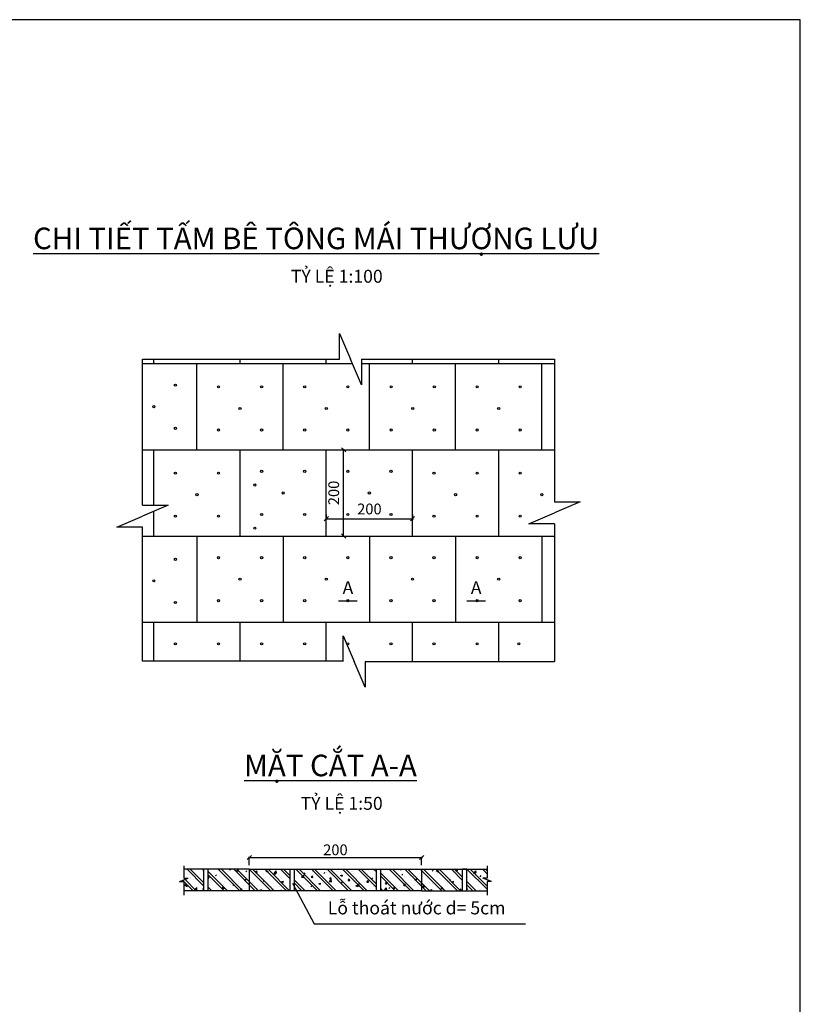
# Model space of a CAD drawing. Units: inches. Extents: x 17 to 3399, y 0 to 1247.
# Drawn here: x 676 to 857, y 1019 to 1247 of the extents above; entities that cross this region are included whole.
import ezdxf

# ---------------------------------------------------------------- set-up
doc = ezdxf.new("R2010")
doc.units = ezdxf.units.IN
doc.header["$MEASUREMENT"] = 0
for name, color, linetype in [('Dg', 8, 'Continuous'), ('Giao tuyen', 1, 'Continuous'), ('netvua', 7, 'Continuous'), ('SECTION', 7, 'Continuous'), ('text', 2, 'Continuous'), ('VATLIEU', 8, 'Continuous')]:
    doc.layers.add(name, color=color, linetype=linetype)
doc.styles.get("Standard").update_dxf_attribs({"font": 'arial_0.ttf'})
doc.dimstyles.new('TL 1-100', dxfattribs={"dimtxt": 2.5, "dimasz": 1, "dimexe": 0.18, "dimexo": 0.0625, "dimgap": 1, "dimtad": 1, "dimdec": 0, "dimlfac": 10, "dimzin": 0, "dimdsep": 46, "dimtxsty": 'Standard', "dimblk": 'OBLIQUE', "dimcen": 0.09, "dimdle": 0.2, "dimadec": 0, "dimazin": 0, "dimtfac": 1, "dimtdec": 0, "dimtofl": 0, "dimtmove": 0, "dimatfit": 3, "dimldrblk": 'OBLIQUE', "dimfxl": 1, "dimtolj": 1, "dimtzin": 0, "dimarcsym": 0})
doc.dimstyles.new('TL 1-50', dxfattribs={"dimtxt": 2.5, "dimasz": 1, "dimexe": 0.18, "dimexo": 0.0625, "dimgap": 0.5, "dimtad": 1, "dimdec": 0, "dimlfac": 5, "dimzin": 0, "dimdsep": 46, "dimtxsty": 'Standard', "dimblk": 'OBLIQUE', "dimcen": 0.09, "dimdle": 0.2, "dimadec": 0, "dimazin": 0, "dimtfac": 1, "dimtdec": 0, "dimtofl": 0, "dimtmove": 0, "dimatfit": 3, "dimldrblk": 'OBLIQUE', "dimfxl": 1, "dimtolj": 1, "dimtzin": 0, "dimarcsym": 0})

# ---------------------------------------------------------------- blocks, each defined once
blk = doc.blocks.new('_OBLIQUE')
at = {"color": 0, "linetype": 'ByBlock'}
blk.add_line((-0.5, -0.5), (0.5, 0.5), dxfattribs=at)
blk = doc.blocks.new('*D622')
at = {"color": 0, "lineweight": -2, "transparency": 16777216}
for p, q in [((747.25, 1131.31), (767.65, 1131.31)), ((747.45, 1132.28), (747.45, 1131.13)), ((767.45, 1132.28), (767.45, 1131.13))]:
    blk.add_line(p, q, dxfattribs=at)
at = {"layer": 'Defpoints', "color": 0, "transparency": 16777216}
for p in [(747.45, 1132.34), (767.45, 1132.34), (767.45, 1131.31)]:
    blk.add_point(p, dxfattribs=at)
at = {"color": 0, "lineweight": -2, "transparency": 16777216, "rotation": 180}
blk.add_blockref('_OBLIQUE', (747.45, 1131.31), dxfattribs=at)
at = {"color": 0, "lineweight": -2, "transparency": 16777216}
blk.add_blockref('_OBLIQUE', (767.45, 1131.31), dxfattribs=at)
at = {"color": 0, "transparency": 16777216, "insert": (757.45, 1133.58), "char_height": 2.5, "attachment_point": 5}
blk.add_mtext('\\A1;200', dxfattribs=at)
blk = doc.blocks.new('*D460')
at = {"color": 0, "lineweight": -2, "transparency": 16777216}
for p, q in [((750.44, 1147.3), (751.63, 1147.3)), ((751.45, 1127.1), (751.45, 1147.5)), ((750.44, 1127.3), (751.63, 1127.3))]:
    blk.add_line(p, q, dxfattribs=at)
at = {"layer": 'Defpoints', "color": 0, "transparency": 16777216}
for p in [(750.38, 1147.3), (751.45, 1147.3), (750.38, 1127.3)]:
    blk.add_point(p, dxfattribs=at)
at = {"color": 0, "lineweight": -2, "transparency": 16777216}
for p, rotation in [((751.45, 1147.3), 90), ((751.45, 1127.3), 270)]:
    blk.add_blockref('_OBLIQUE', p, dxfattribs=dict(at, rotation=rotation))
at = {"color": 0, "transparency": 16777216, "insert": (749.17, 1137.3), "char_height": 2.5, "attachment_point": 5, "rotation": 90}
blk.add_mtext('\\A1;200', dxfattribs=at)
blk = doc.blocks.new('*D461')
at = {"color": 0, "lineweight": -2, "transparency": 16777216}
for p, q in [((729.57, 1050.99), (729.57, 1052.92)), ((769.57, 1050.99), (769.57, 1052.92)), ((729.37, 1052.74), (769.77, 1052.74))]:
    blk.add_line(p, q, dxfattribs=at)
at = {"layer": 'Defpoints', "color": 0, "transparency": 16777216}
for p in [(729.57, 1050.93), (769.57, 1052.74), (769.57, 1050.93)]:
    blk.add_point(p, dxfattribs=at)
at = {"color": 0, "lineweight": -2, "transparency": 16777216, "rotation": 180}
blk.add_blockref('_OBLIQUE', (729.57, 1052.74), dxfattribs=at)
at = {"color": 0, "lineweight": -2, "transparency": 16777216}
blk.add_blockref('_OBLIQUE', (769.57, 1052.74), dxfattribs=at)
at = {"color": 0, "transparency": 16777216, "insert": (749.57, 1054.52), "char_height": 2.5, "attachment_point": 5}
blk.add_mtext('\\A1;200', dxfattribs=at)

msp = doc.modelspace()

# ---------------------------------------------------------------- hatches: boundary and pattern name
at = {"layer": 'VATLIEU'}
h = msp.add_hatch(dxfattribs=at)
h.set_pattern_fill('1BETONG2-BOP', color=256, scale=0.6, style=0, pattern_type=2)
h.set_pattern_definition([(50, (-613.1304, 531.9193), (4.303561, -0.376513), [0.45, -4.95]), (355, (-613.1304, 531.9193), (-0.832508, 4.513153), [0.36, -3.96]), (100.4514, (-612.7718, 531.888), (3.471056, 4.136637), [0.382441, -4.206853]), (46.1842, (-613.1304, 533.1193), (6.403446, -0.993114), [0.675, -7.425]), (96.6356, (-612.597, 533.0365), (5.607976, 5.844707), [0.573662, -6.310278]), (351.1842, (-613.1304, 533.119), (5.607972, 5.844712), [0.54, -5.94]), (21, (-612.5304, 532.8193), (3.581442, -2.415713), [0.45, -4.95]), (226, (-612.5304, 532.8193), (4.031293, -2.193239), [0.36, -3.96]), (71.4514, (-612.232, 532.618), (5.041336, 1.935183), [0.382441, -4.206853]), (67.5, (-613.1304, 531.9193), (-0.9354971, 1.7662468), [0, -3.912, 0, -4.02, 0, -3.975]), (4.5, (-613.1304, 531.9193), (1.7001055, 2.280619), [0, -2.292, 0, -3.822, 0, -1.515]), (327.5, (-614.4684, 531.9193), (3.2029346, -0.1353292), [0, -1.5, 0, -4.68, 0, -6.21]), (317.5, (-615.0684, 531.9193), (3.499117, 0.60063), [0, -1.95, 0, -3.108, 0, -4.41]), (315, (-613.1304, 531.9193), (1.8031223, 1.8031223), []), (315, (-613.1304, 532.6543), (1.8031223, 1.8031223), [])])
h.paths.add_polyline_path([(715.396, 1047.906), (713.396, 1047.143), (714.396, 1047.143), (714.396, 1045.025), (719.071, 1045.025), (719.071, 1050.025), (714.396, 1050.025), (714.396, 1047.906)])
h.paths.add_polyline_path([(729.571, 1045.025), (729.571, 1050.025), (720.071, 1050.025), (720.071, 1045.025)])
h.paths.add_polyline_path([(729.571, 1050.025), (729.571, 1045.025), (739.071, 1045.025), (739.071, 1050.025)])
h.paths.add_polyline_path([(740.071, 1050.025), (740.071, 1045.025), (759.071, 1045.025), (759.071, 1050.025)])
h.paths.add_polyline_path([(769.571, 1045.025), (769.571, 1050.025), (760.071, 1050.025), (760.071, 1045.025)])
h.paths.add_polyline_path([(779.071, 1045.025), (779.071, 1050.025), (769.571, 1050.025), (769.571, 1045.025)])
h.paths.add_polyline_path([(780.071, 1045.025), (784.746, 1045.025), (784.746, 1047.143), (785.746, 1047.143), (783.746, 1047.906), (784.746, 1047.906), (784.746, 1050.025), (780.071, 1050.025)])

# ---------------------------------------------------------------- linework, layer by layer
for p, q in [((739.61, 1046.822), (744.659, 1037.382)), ((744.659, 1037.382), (793.667, 1037.382))]:
    msp.add_line(p, q)
at = {"layer": 'Dg'}
for p, q in [((704.828, 1167.3), (753.491, 1167.3)), ((707.447, 1167.3), (707.447, 1168.3)), ((717.447, 1147.3), (717.447, 1167.3)), ((727.447, 1167.3), (727.447, 1168.3)), ((737.447, 1147.3), (737.447, 1167.3)), ((747.447, 1167.3), (747.447, 1168.3)), ((755.629, 1167.3), (768.371, 1167.3)), ((757.447, 1147.3), (757.447, 1167.3)), ((767.447, 1167.3), (767.447, 1168.3)), ((768.371, 1167.3), (800.42, 1167.3)), ((777.447, 1147.3), (777.447, 1167.3)), ((787.447, 1167.3), (787.447, 1168.3)), ((797.447, 1147.3), (797.447, 1167.3)), ((704.828, 1147.3), (800.42, 1147.3)), ((707.447, 1134.471), (707.447, 1147.3)), ((727.447, 1127.3), (727.447, 1147.3)), ((747.447, 1127.3), (747.447, 1147.3)), ((747.447, 1127.3), (747.447, 1147.3)), ((767.447, 1127.3), (767.447, 1147.3)), ((787.447, 1127.3), (787.447, 1147.3)), ((707.447, 1127.3), (707.447, 1133.032)), ((704.828, 1127.3), (800.42, 1127.3)), ((717.447, 1127.3), (717.447, 1107.3)), ((737.447, 1127.3), (737.447, 1107.3)), ((757.447, 1127.3), (757.447, 1107.3)), ((777.447, 1127.3), (777.447, 1107.3)), ((797.447, 1127.3), (797.447, 1107.3)), ((704.828, 1107.3), (800.42, 1107.3)), ((707.447, 1098.268), (707.447, 1107.3)), ((727.447, 1098.268), (727.447, 1107.3)), ((747.447, 1098.268), (747.447, 1107.3)), ((747.447, 1098.268), (747.447, 1107.3)), ((767.447, 1098.176), (767.447, 1107.3)), ((787.447, 1098.176), (787.447, 1107.3))]:
    msp.add_line(p, q, dxfattribs=at)
for centre in [(712.447, 1162.3), (722.447, 1161.901), (732.447, 1161.901), (742.447, 1161.901), (752.447, 1161.901), (762.509, 1161.901), (772.509, 1161.901), (782.447, 1161.901), (792.447, 1161.901), (707.447, 1157.3), (727.447, 1156.901), (747.447, 1156.901), (767.509, 1156.901), (787.447, 1156.901), (712.447, 1152.3), (722.447, 1151.901), (732.447, 1151.901), (742.447, 1151.901), (752.447, 1151.901), (762.509, 1151.901), (772.509, 1151.901), (782.447, 1151.901), (792.447, 1151.901), (712.447, 1141.901), (722.447, 1141.901), (732.447, 1142.3), (742.447, 1142.3), (752.447, 1142.3), (762.447, 1142.3), (772.447, 1141.901), (782.447, 1141.901), (792.447, 1141.901), (730.874, 1139.142), (737.447, 1137.3), (757.447, 1137.3), (717.447, 1136.901), (777.447, 1136.901), (797.447, 1136.901), (712.447, 1131.901), (722.447, 1131.901), (732.447, 1132.3), (742.447, 1132.3), (752.447, 1132.3), (762.447, 1132.3), (772.447, 1131.901), (782.447, 1131.901), (792.447, 1131.901), (730.874, 1129.142), (712.447, 1121.901), (722.447, 1122.3), (732.447, 1122.3), (742.447, 1122.3), (752.447, 1122.3), (762.447, 1122.3), (772.447, 1122.3), (782.447, 1122.3), (792.447, 1122.3), (707.447, 1116.901), (727.447, 1117.3), (747.447, 1117.3), (767.447, 1117.3), (787.447, 1117.3), (722.447, 1112.3), (732.447, 1112.3), (742.447, 1112.3), (752.447, 1112.3), (762.447, 1112.3), (772.447, 1112.3), (782.447, 1112.3), (792.447, 1112.3), (712.447, 1111.901), (712.447, 1102.3), (722.447, 1102.3), (732.447, 1102.3), (742.447, 1102.3), (752.447, 1102.3), (762.447, 1102.3), (772.447, 1102.3), (782.447, 1102.3), (792.128, 1102.3)]:
    msp.add_circle(centre, 0.25, dxfattribs=at)
at = {"layer": 'Giao tuyen'}
for p, q in [((750.488, 1168.3), (750.488, 1174.248)), ((750.488, 1174.248), (753.059, 1168.3)), ((704.828, 1134.471), (704.828, 1168.3)), ((704.828, 1168.3), (750.488, 1168.3)), ((755.629, 1162.351), (753.059, 1168.3)), ((755.629, 1168.3), (755.629, 1162.351)), ((755.629, 1168.3), (800.42, 1168.3)), ((800.42, 1168.3), (800.42, 1135.259)), ((806.369, 1135.259), (800.42, 1132.689)), ((800.42, 1135.259), (806.369, 1135.259)), ((704.828, 1134.471), (710.777, 1134.471)), ((710.777, 1134.471), (704.828, 1131.901)), ((698.879, 1129.33), (704.828, 1131.901)), ((794.471, 1130.118), (800.42, 1132.689)), ((704.828, 1129.33), (698.879, 1129.33)), ((704.828, 1098.268), (704.828, 1129.33)), ((800.42, 1130.118), (794.471, 1130.118)), ((800.42, 1130.118), (800.42, 1098.176)), ((750.293, 1112.3), (754.638, 1112.3)), ((780.035, 1112.3), (784.379, 1112.3)), ((751.331, 1104.125), (753.901, 1098.176)), ((751.331, 1098.176), (751.331, 1104.125)), ((751.331, 1098.268), (704.828, 1098.268)), ((756.472, 1092.227), (753.901, 1098.176)), ((756.472, 1098.176), (756.472, 1092.227)), ((756.472, 1098.176), (800.42, 1098.176)), ((714.396, 1050.812), (714.396, 1047.906)), ((784.746, 1050.812), (784.746, 1047.906)), ((729.571, 1050.025), (714.396, 1050.025)), ((719.071, 1045.025), (719.071, 1050.025)), ((720.071, 1050.025), (719.071, 1050.025)), ((720.071, 1045.025), (720.071, 1050.025)), ((729.571, 1050.025), (769.571, 1050.025)), ((729.571, 1050.025), (729.571, 1045.025)), ((739.071, 1045.025), (739.071, 1050.025)), ((739.071, 1050.025), (740.071, 1050.025)), ((740.071, 1045.025), (740.071, 1050.025)), ((759.071, 1045.025), (759.071, 1050.025)), ((759.071, 1050.025), (760.071, 1050.025)), ((760.071, 1045.025), (760.071, 1050.025)), ((769.571, 1050.025), (769.571, 1045.025)), ((769.571, 1050.025), (784.746, 1050.025)), ((779.071, 1045.025), (779.071, 1050.025)), ((780.071, 1050.025), (779.071, 1050.025)), ((780.071, 1045.025), (780.071, 1050.025)), ((713.396, 1047.143), (715.396, 1047.906)), ((713.396, 1047.143), (714.396, 1047.143)), ((714.396, 1047.906), (715.396, 1047.906)), ((714.396, 1047.143), (714.396, 1044.028)), ((784.746, 1047.906), (783.746, 1047.906)), ((785.746, 1047.143), (783.746, 1047.906)), ((784.746, 1047.143), (784.746, 1044.028)), ((785.746, 1047.143), (784.746, 1047.143)), ((729.571, 1045.025), (714.396, 1045.025)), ((769.571, 1045.025), (729.571, 1045.025)), ((769.571, 1045.025), (784.746, 1045.025))]:
    msp.add_line(p, q, dxfattribs=at)
at = {"layer": 'netvua'}
msp.add_lwpolyline([(751.331, 1098.268), (742.354, 1098.268)], dxfattribs=at)
at = {"layer": 'SECTION', "color": 7}
msp.add_lwpolyline([(17.425, 653.077), (857.425, 653.077), (857.425, 1247.077), (17.425, 1247.077)], close=True, dxfattribs=at)

# ---------------------------------------------------------------- texts
at = {"layer": 'text', "color": 7, "width": 192.12434, "attachment_point": 1}
for s, insert, char_height in [('{\\fArial|b0|i0|c0|p34;\\LCHI TIẾT TẤM BÊ TÔNG MÁI THƯỢNG LƯU}', (679.415, 1198.843), 5), ('{\\fArial|b0|i0|c0|p34;TỶ LỆ 1:100}', (739.227, 1189.063), 3), ('{\\fArial|b0|i0|c0|p34;A}', (751.23, 1116.833), 3), ('{\\fArial|b0|i0|c0|p34;A}', (780.971, 1116.833), 3), ('{\\fArial|b0|i0|c0|p34;\\LMẶT CẮT A-A}', (728.377, 1076.582), 5), ('{\\fArial|b0|i0|c0|p34;TỶ LỆ 1:50}', (741.497, 1066.802), 3), ('{\\fArial|b0|i0|c0|p34;Lỗ thoát nước d= 5cm}', (747.792, 1042.542), 3)]:
    msp.add_mtext(s, dxfattribs=dict(at, insert=insert, char_height=char_height))

# ---------------------------------------------------------------- dimensions: what is measured, and where the dimension line sits
dim = msp.add_linear_dim(base=(751.449, 1147.3), p1=(750.375, 1127.3), p2=(750.375, 1147.3), angle=90, dimstyle='TL 1-100')
dim.commit()
dim.dimension.update_dxf_attribs({"geometry": '*D460', "text_midpoint": (749.173, 1137.3)})
for base, p1, p2, dimstyle, picture, middle in [((767.447, 1131.308), (747.447, 1132.344), (767.447, 1132.344), 'TL 1-100', '*D622', (757.447, 1133.584)), ((769.571, 1052.741), (729.571, 1050.932), (769.571, 1050.932), 'TL 1-50', '*D461', (749.571, 1054.518))]:
    dim = msp.add_linear_dim(base=base, p1=p1, p2=p2, dimstyle=dimstyle)
    dim.commit()
    dim.dimension.update_dxf_attribs({"geometry": picture, "text_midpoint": middle})

doc.saveas('drawing.dxf')
